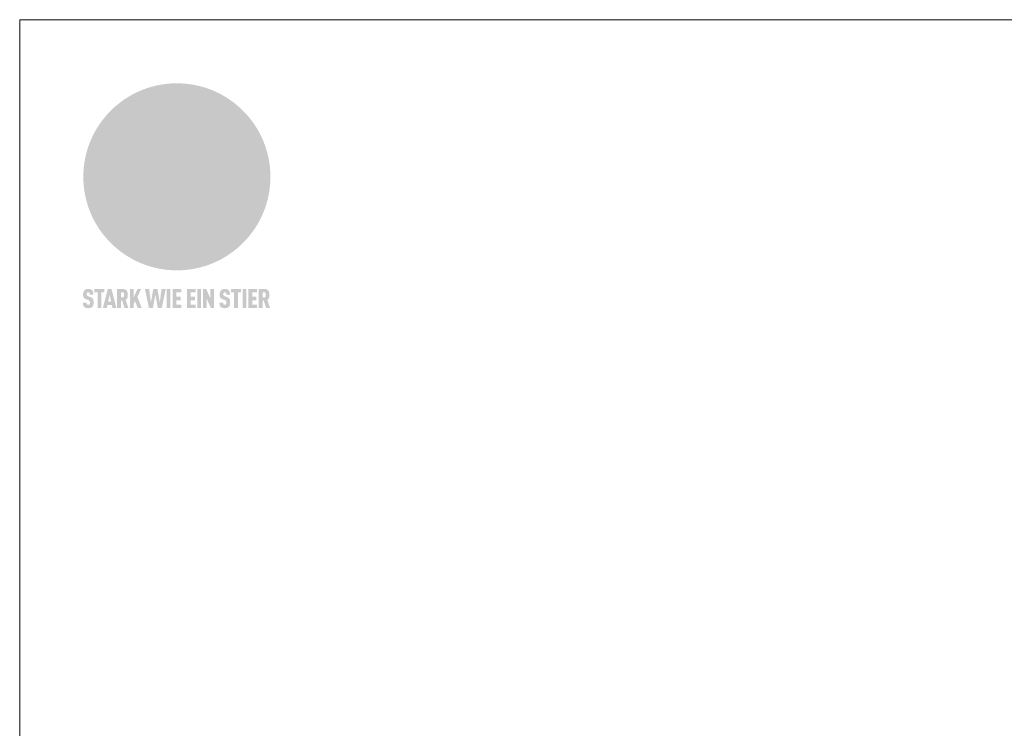
# Model space of a CAD drawing. Units: millimetres. Extents: x -5722 to 8136, y -12526 to -6760.
# Drawn here: x -5722 to -5347, y -8121 to -7851 of the extents above; entities that cross this region are included whole.
import ezdxf

# ---------------------------------------------------------------- set-up
doc = ezdxf.new("R2010")
doc.units = ezdxf.units.MM
for name, color, linetype, lineweight, true_color in [('01_PREFA-Dachprodukt', 7, 'Continuous', 13, 0xe1000f), ('10_Blattrahmen', 7, 'Continuous', 20, 0x000000), ('20_PREFA_Logo_weiss', 7, 'Continuous', 0, 0xfefefe)]:
    doc.layers.add(name, color=color, linetype=linetype, lineweight=lineweight, true_color=true_color)

# ---------------------------------------------------------------- blocks, each defined once
blk = doc.blocks.new('A$C8d5866de')
h = blk.add_hatch(color=256)
h.dxf.hatch_style = 1
h.paths.add_polyline_path([(25.88, -1.79), (30.43, 2.83), (29.86, 3.85), (28.97, 5.42), (30.61, 5.51), (31.96, 5.49), (33.06, 5.39), (33.94, 5.21), (34.61, 4.98), (35.11, 4.71), (35.46, 4.42), (35.69, 4.13), (35.9, 3.67), (35.98, 3.2), (35.97, 2.74), (35.88, 2.32), (35.64, 1.65), (35.51, 1.39), (36.65, 2.5), (37.57, 3.44), (38.25, 4.27), (38.73, 4.92), (39.28, 5.79), (39.5, 6.31), (39.65, 6.89), (39.69, 7.52), (39.6, 8.21), (39.47, 8.6), (39.26, 8.97), (38.98, 9.31), (38.65, 9.63), (37.83, 10.18), (36.87, 10.64), (35.83, 11), (34.77, 11.29), (32.84, 11.67), (31.68, 11.8), (30.43, 11.88), (27.94, 11.93), (25.2, 11.86), (17.95, 24.26), (10.7, 36.66), (8.97, 36.63), (6.95, 36.49), (4.31, 36.16), (1.14, 35.59), (-0.61, 35.19), (-2.45, 34.69), (-4.36, 34.11), (-6.35, 33.41), (-8.39, 32.6), (-10.46, 31.66), (-11.95, 30.89), (-13.43, 30), (-14.88, 29.02), (-16.32, 27.96), (-17.72, 26.84), (-19.08, 25.66), (-21.68, 23.2), (-22.14, 22.78), (-22.7, 22.36), (-23.36, 21.94), (-24.12, 21.55), (-24.97, 21.2), (-25.93, 20.9), (-26.99, 20.66), (-28.15, 20.51), (-29.98, 20.27), (-31.01, 20.05), (-32.1, 19.74), (-33.19, 19.33), (-34.26, 18.78), (-35.28, 18.09), (-36.22, 17.24), (-36.66, 16.71), (-37.03, 16.13), (-37.33, 15.51), (-37.55, 14.89), (-37.7, 14.29), (-37.78, 13.71), (-37.79, 13.18), (-37.72, 12.72), (-38.08, 11.63), (-38.22, 10.64), (-38.19, 10.19), (-38.11, 9.8), (-37.98, 9.46), (-37.78, 9.18), (-37.03, 8.53), (-36.05, 7.94), (-34.78, 7.39), (-33.14, 6.84), (-33.5, 11.52), (-34.4, 12.11), (-35.06, 12.75), (-35.31, 13.13), (-35.46, 13.54), (-35.48, 13.86), (-35.41, 14.23), (-35.27, 14.62), (-35.05, 15.03), (-34.77, 15.43), (-34.42, 15.82), (-34.02, 16.17), (-33.56, 16.47), (-32.89, 16.79), (-32.13, 17.06), (-30.54, 17.45), (-28.73, 17.72), (-30.86, 5.72), (-33, -6.29), (-29.59, -5.64), (-26.61, -6.5), (-22.92, -0.91), (-15.97, -5.92), (-15.49, -19.29), (-11.91, -18.61), (-8.49, -19.48), (-3.25, -8.34), (0.23, -8.34), (4.44, -12.51), (15.04, -12.51), (16.8, -10.76), (21.99, -15.14), (27.17, -19.52), (30.62, -18.8), (35.07, -19.41)])
h.paths.add_polyline_path([(3.16, 5.42), (2.9, 5.18), (2.55, 5.05), (2.08, 5.01), (0.96, 5.1), (-0.85, 5.43), (-3.75, 5.67), (-5.66, 5.69), (-6.49, 5.61), (-7.16, 5.46), (-8.07, 5.08), (-8.8, 4.62), (-9.07, 4.35), (-9.29, 4.04), (-9.42, 3.7), (-9.47, 3.33), (-9.41, 2.6), (-9.26, 2.07), (-9.02, 1.62), (-10.37, 3.02), (-11.42, 4.18), (-12.15, 5.15), (-12.49, 5.78), (-12.81, 6.53), (-13.02, 7.28), (-13.05, 7.62), (-13.02, 7.92), (-12.83, 8.55), (-12.64, 8.93), (-12.35, 9.33), (-11.94, 9.74), (-11.37, 10.16), (-10.61, 10.57), (-9.64, 10.97), (-8.51, 11.31), (-7.32, 11.56), (-4.99, 11.87), (-3.05, 11.99), (-1.93, 12), (0.67, 11.9), (2.19, 11.76), (2.74, 11.68), (3.04, 11.57), (3.19, 11.39), (3.33, 11.09), (3.55, 10.23), (3.7, 9.24), (3.77, 8.37), (3.75, 7.52), (3.63, 6.59), (3.52, 6.14), (3.36, 5.75)], flags=16)
h = blk.add_hatch(color=256)
h.dxf.hatch_style = 1
h.paths.add_polyline_path([(-43.86, -62.92), (-43.89, -62.89), (-43.93, -62.86), (-43.97, -62.83), (-44.01, -62.8), (-44.05, -62.77), (-44.09, -62.74), (-44.13, -62.71), (-44.17, -62.68), (-44.21, -62.66), (-44.26, -62.63), (-44.3, -62.6), (-44.35, -62.58), (-44.45, -62.53), (-44.55, -62.48), (-44.66, -62.43), (-46.1, -61.86), (-46.19, -61.82), (-46.28, -61.78), (-46.35, -61.74), (-46.41, -61.7), (-46.46, -61.66), (-46.52, -61.61), (-46.56, -61.56), (-46.6, -61.51), (-46.63, -61.45), (-46.65, -61.39), (-46.67, -61.34), (-46.68, -61.28), (-46.69, -61.22), (-46.71, -61.15), (-46.71, -61.05), (-46.72, -60.95), (-46.71, -60.75), (-46.71, -60.67), (-46.7, -60.57), (-46.69, -60.5), (-46.67, -60.44), (-46.66, -60.38), (-46.63, -60.32), (-46.61, -60.27), (-46.58, -60.22), (-46.52, -60.14), (-46.48, -60.09), (-46.43, -60.05), (-46.39, -60.02), (-46.33, -59.99), (-46.28, -59.97), (-46.22, -59.95), (-46.15, -59.93), (-46.09, -59.92), (-45.98, -59.91), (-45.9, -59.91), (-45.83, -59.91), (-45.76, -59.93), (-45.69, -59.94), (-45.63, -59.96), (-45.57, -59.99), (-45.51, -60.03), (-45.45, -60.07), (-45.4, -60.12), (-45.36, -60.18), (-45.32, -60.24), (-45.29, -60.31), (-45.26, -60.39), (-45.24, -60.46), (-45.23, -60.53), (-45.22, -60.6), (-45.21, -60.66), (-45.21, -60.76), (-45.2, -60.91), (-45.2, -61.03), (-43.28, -61.03), (-43.28, -60.85), (-43.28, -60.67), (-43.3, -60.5), (-43.31, -60.41), (-43.32, -60.33), (-43.33, -60.25), (-43.34, -60.17), (-43.36, -60.09), (-43.37, -60.01), (-43.39, -59.93), (-43.41, -59.86), (-43.43, -59.79), (-43.45, -59.71), (-43.47, -59.64), (-43.5, -59.57), (-43.52, -59.5), (-43.55, -59.44), (-43.58, -59.37), (-43.61, -59.31), (-43.65, -59.25), (-43.68, -59.19), (-43.72, -59.13), (-43.76, -59.07), (-43.8, -59.01), (-43.84, -58.96), (-43.88, -58.91), (-43.93, -58.86), (-43.97, -58.81), (-44.02, -58.76), (-44.06, -58.72), (-44.1, -58.68), (-44.14, -58.65), (-44.19, -58.61), (-44.23, -58.58), (-44.28, -58.55), (-44.32, -58.52), (-44.37, -58.49), (-44.42, -58.46), (-44.47, -58.43), (-44.53, -58.41), (-44.58, -58.38), (-44.64, -58.36), (-44.69, -58.34), (-44.75, -58.32), (-44.81, -58.3), (-44.87, -58.28), (-44.94, -58.26), (-45, -58.24), (-45.07, -58.23), (-45.13, -58.21), (-45.2, -58.2), (-45.27, -58.19), (-45.34, -58.18), (-45.41, -58.17), (-45.49, -58.16), (-45.64, -58.15), (-45.8, -58.14), (-45.96, -58.13), (-46.1, -58.14), (-46.17, -58.14), (-46.24, -58.15), (-46.3, -58.15), (-46.37, -58.16), (-46.44, -58.17), (-46.5, -58.18), (-46.56, -58.19), (-46.63, -58.2), (-46.69, -58.21), (-46.75, -58.23), (-46.81, -58.24), (-46.87, -58.26), (-46.92, -58.28), (-46.98, -58.3), (-47.04, -58.32), (-47.09, -58.34), (-47.15, -58.36), (-47.2, -58.38), (-47.25, -58.41), (-47.31, -58.43), (-47.36, -58.46), (-47.41, -58.49), (-47.46, -58.52), (-47.5, -58.55), (-47.55, -58.58), (-47.6, -58.61), (-47.64, -58.65), (-47.69, -58.68), (-47.73, -58.72), (-47.77, -58.76), (-47.83, -58.81), (-47.88, -58.86), (-47.93, -58.91), (-47.98, -58.96), (-48.02, -59.02), (-48.07, -59.07), (-48.11, -59.13), (-48.15, -59.19), (-48.19, -59.25), (-48.23, -59.31), (-48.27, -59.37), (-48.3, -59.43), (-48.34, -59.5), (-48.37, -59.56), (-48.4, -59.63), (-48.43, -59.7), (-48.45, -59.77), (-48.48, -59.84), (-48.5, -59.91), (-48.52, -59.99), (-48.54, -60.06), (-48.56, -60.13), (-48.57, -60.21), (-48.59, -60.29), (-48.6, -60.36), (-48.61, -60.44), (-48.62, -60.52), (-48.63, -60.6), (-48.63, -60.69), (-48.64, -60.77), (-48.64, -60.85), (-48.64, -61.07), (-48.64, -61.21), (-48.63, -61.33), (-48.62, -61.46), (-48.61, -61.58), (-48.6, -61.69), (-48.58, -61.8), (-48.56, -61.9), (-48.54, -62), (-48.53, -62.05), (-48.52, -62.1), (-48.5, -62.15), (-48.49, -62.19), (-48.47, -62.24), (-48.46, -62.28), (-48.44, -62.32), (-48.43, -62.36), (-48.41, -62.4), (-48.39, -62.44), (-48.37, -62.48), (-48.36, -62.51), (-48.34, -62.55), (-48.32, -62.58), (-48.29, -62.61), (-48.27, -62.65), (-48.25, -62.68), (-48.23, -62.71), (-48.2, -62.74), (-48.18, -62.77), (-48.15, -62.8), (-48.13, -62.83), (-48.1, -62.86), (-48.07, -62.89), (-48.04, -62.92), (-48.01, -62.94), (-47.98, -62.97), (-47.95, -63), (-47.92, -63.02), (-47.89, -63.05), (-47.85, -63.07), (-47.82, -63.1), (-47.78, -63.12), (-47.75, -63.15), (-47.71, -63.17), (-47.67, -63.19), (-47.64, -63.21), (-47.6, -63.23), (-47.56, -63.26), (-47.52, -63.28), (-47.43, -63.32), (-47.35, -63.35), (-46, -63.9), (-45.88, -63.95), (-45.82, -63.97), (-45.76, -64), (-45.68, -64.04), (-45.59, -64.08), (-45.54, -64.12), (-45.47, -64.16), (-45.42, -64.21), (-45.37, -64.25), (-45.32, -64.3), (-45.28, -64.35), (-45.25, -64.4), (-45.23, -64.46), (-45.2, -64.53), (-45.18, -64.6), (-45.16, -64.69), (-45.14, -64.77), (-45.14, -64.84), (-45.13, -64.9), (-45.12, -64.97), (-45.12, -65.05), (-45.12, -65.12), (-45.12, -65.2), (-45.12, -65.4), (-45.12, -65.49), (-45.13, -65.55), (-45.14, -65.61), (-45.15, -65.68), (-45.16, -65.76), (-45.18, -65.83), (-45.2, -65.9), (-45.23, -65.97), (-45.26, -66.03), (-45.3, -66.08), (-45.32, -66.11), (-45.34, -66.13), (-45.38, -66.17), (-45.42, -66.21), (-45.47, -66.24), (-45.53, -66.27), (-45.59, -66.3), (-45.65, -66.32), (-45.72, -66.33), (-45.8, -66.34), (-45.88, -66.35), (-45.97, -66.35), (-46.05, -66.35), (-46.12, -66.34), (-46.2, -66.33), (-46.27, -66.31), (-46.33, -66.29), (-46.39, -66.26), (-46.45, -66.23), (-46.51, -66.19), (-46.56, -66.15), (-46.6, -66.11), (-46.63, -66.06), (-46.67, -66.01), (-46.7, -65.95), (-46.73, -65.88), (-46.75, -65.8), (-46.76, -65.75), (-46.77, -65.69), (-46.78, -65.63), (-46.78, -65.57), (-46.79, -65.51), (-46.79, -65.44), (-46.8, -65.37), (-46.8, -65.3), (-46.8, -65.23), (-48.72, -65.23), (-48.72, -65.41), (-48.72, -65.59), (-48.71, -65.76), (-48.69, -65.92), (-48.67, -66.08), (-48.66, -66.16), (-48.65, -66.23), (-48.63, -66.3), (-48.62, -66.37), (-48.6, -66.44), (-48.58, -66.51), (-48.56, -66.58), (-48.54, -66.64), (-48.52, -66.7), (-48.5, -66.77), (-48.47, -66.83), (-48.44, -66.89), (-48.41, -66.94), (-48.38, -67), (-48.35, -67.06), (-48.32, -67.11), (-48.28, -67.16), (-48.25, -67.21), (-48.21, -67.26), (-48.17, -67.31), (-48.13, -67.36), (-48.08, -67.41), (-48.04, -67.45), (-48, -67.49), (-47.96, -67.53), (-47.91, -67.56), (-47.86, -67.6), (-47.81, -67.64), (-47.76, -67.67), (-47.71, -67.7), (-47.65, -67.74), (-47.6, -67.77), (-47.54, -67.8), (-47.48, -67.83), (-47.42, -67.86), (-47.36, -67.88), (-47.29, -67.91), (-47.23, -67.93), (-47.16, -67.96), (-47.09, -67.98), (-47.02, -68), (-46.95, -68.02), (-46.88, -68.03), (-46.8, -68.05), (-46.73, -68.06), (-46.65, -68.08), (-46.57, -68.09), (-46.48, -68.1), (-46.4, -68.11), (-46.32, -68.11), (-46.23, -68.12), (-46.14, -68.12), (-45.96, -68.13), (-45.78, -68.12), (-45.69, -68.12), (-45.6, -68.11), (-45.52, -68.1), (-45.44, -68.09), (-45.35, -68.08), (-45.27, -68.07), (-45.2, -68.06), (-45.12, -68.04), (-45.04, -68.03), (-44.97, -68.01), (-44.89, -67.99), (-44.82, -67.97), (-44.75, -67.94), (-44.68, -67.92), (-44.62, -67.89), (-44.55, -67.87), (-44.49, -67.84), (-44.43, -67.81), (-44.37, -67.78), (-44.31, -67.75), (-44.25, -67.72), (-44.2, -67.69), (-44.14, -67.65), (-44.09, -67.62), (-44.04, -67.58), (-43.99, -67.55), (-43.95, -67.51), (-43.9, -67.47), (-43.86, -67.43), (-43.82, -67.39), (-43.77, -67.34), (-43.73, -67.3), (-43.69, -67.25), (-43.65, -67.2), (-43.63, -67.17), (-43.61, -67.14), (-43.59, -67.12), (-43.57, -67.09), (-43.54, -67.04), (-43.51, -66.98), (-43.48, -66.92), (-43.45, -66.86), (-43.42, -66.8), (-43.4, -66.74), (-43.38, -66.68), (-43.35, -66.62), (-43.33, -66.55), (-43.32, -66.49), (-43.3, -66.42), (-43.29, -66.35), (-43.27, -66.28), (-43.26, -66.21), (-43.24, -66.06), (-43.22, -65.9), (-43.21, -65.74), (-43.2, -65.57), (-43.19, -65.4), (-43.19, -65.21), (-43.19, -65.06), (-43.2, -64.9), (-43.2, -64.75), (-43.21, -64.61), (-43.22, -64.48), (-43.23, -64.34), (-43.25, -64.22), (-43.27, -64.1), (-43.29, -63.98), (-43.3, -63.93), (-43.31, -63.87), (-43.33, -63.82), (-43.34, -63.77), (-43.36, -63.72), (-43.37, -63.67), (-43.39, -63.62), (-43.41, -63.58), (-43.42, -63.53), (-43.44, -63.49), (-43.46, -63.45), (-43.48, -63.41), (-43.5, -63.37), (-43.52, -63.33), (-43.54, -63.29), (-43.57, -63.26), (-43.59, -63.22), (-43.62, -63.18), (-43.64, -63.15), (-43.67, -63.11), (-43.7, -63.08), (-43.73, -63.05), (-43.76, -63.01), (-43.79, -62.98), (-43.82, -62.95)])
h = blk.add_hatch(color=256)
h.dxf.hatch_style = 1
h.paths.add_polyline_path([(-39.22, -59.98), (-37.56, -59.98), (-37.56, -58.2), (-42.8, -58.2), (-42.8, -59.98), (-41.14, -59.98), (-41.14, -68.06), (-39.22, -68.06)])
h = blk.add_hatch(color=256)
h.dxf.hatch_style = 1
h.paths.add_polyline_path([(-38.36, -68.06), (-36.32, -68.06), (-36, -66.54), (-33.73, -66.54), (-33.41, -68.06), (-31.36, -68.06), (-33.9, -58.2), (-35.83, -58.2)])
h.paths.add_polyline_path([(-35.62, -64.76), (-34.86, -61.1), (-34.1, -64.76)], flags=16)
h = blk.add_hatch(color=256)
h.dxf.hatch_style = 1
h.paths.add_polyline_path([(-30.96, -68.06), (-29.03, -68.06), (-29.03, -64.26), (-28.37, -64.26), (-27.14, -68.06), (-25.13, -68.06), (-26.54, -63.83), (-26.46, -63.77), (-26.42, -63.74), (-26.38, -63.71), (-26.34, -63.68), (-26.3, -63.65), (-26.27, -63.62), (-26.23, -63.59), (-26.19, -63.56), (-26.16, -63.52), (-26.13, -63.49), (-26.1, -63.46), (-26.06, -63.42), (-26.03, -63.39), (-26, -63.36), (-25.98, -63.32), (-25.95, -63.29), (-25.92, -63.25), (-25.9, -63.21), (-25.87, -63.18), (-25.85, -63.14), (-25.82, -63.1), (-25.8, -63.06), (-25.78, -63.03), (-25.76, -62.99), (-25.74, -62.95), (-25.72, -62.91), (-25.7, -62.87), (-25.69, -62.83), (-25.67, -62.79), (-25.66, -62.74), (-25.64, -62.7), (-25.62, -62.62), (-25.59, -62.53), (-25.57, -62.45), (-25.55, -62.36), (-25.53, -62.27), (-25.51, -62.18), (-25.5, -62.09), (-25.48, -62), (-25.47, -61.9), (-25.46, -61.81), (-25.45, -61.71), (-25.45, -61.62), (-25.44, -61.52), (-25.44, -61.42), (-25.44, -61.32), (-25.45, -60.88), (-25.45, -60.71), (-25.47, -60.55), (-25.49, -60.39), (-25.5, -60.31), (-25.51, -60.24), (-25.52, -60.17), (-25.54, -60.09), (-25.55, -60.02), (-25.57, -59.95), (-25.59, -59.88), (-25.61, -59.82), (-25.63, -59.75), (-25.65, -59.68), (-25.67, -59.62), (-25.69, -59.56), (-25.72, -59.5), (-25.75, -59.44), (-25.77, -59.38), (-25.8, -59.32), (-25.83, -59.26), (-25.86, -59.21), (-25.9, -59.16), (-25.93, -59.1), (-25.97, -59.05), (-26, -59), (-26.02, -58.98), (-26.04, -58.95), (-26.06, -58.93), (-26.08, -58.91), (-26.1, -58.88), (-26.12, -58.86), (-26.14, -58.84), (-26.17, -58.82), (-26.19, -58.8), (-26.21, -58.77), (-26.23, -58.75), (-26.26, -58.73), (-26.28, -58.71), (-26.31, -58.69), (-26.33, -58.68), (-26.36, -58.66), (-26.39, -58.64), (-26.41, -58.62), (-26.44, -58.6), (-26.47, -58.59), (-26.52, -58.55), (-26.58, -58.52), (-26.64, -58.49), (-26.71, -58.46), (-26.77, -58.43), (-26.84, -58.41), (-26.91, -58.38), (-26.98, -58.36), (-27.05, -58.34), (-27.12, -58.32), (-27.2, -58.3), (-27.28, -58.29), (-27.36, -58.27), (-27.44, -58.26), (-27.52, -58.25), (-27.61, -58.23), (-27.7, -58.23), (-27.79, -58.22), (-27.88, -58.21), (-27.97, -58.21), (-28.17, -58.2), (-30.96, -58.2)])
h.paths.add_polyline_path([(-29.03, -59.98), (-27.61, -59.98), (-27.45, -60.48), (-27.44, -60.53), (-27.37, -60.79), (-27.37, -60.94), (-27.32, -61.59), (-27.61, -62.43), (-29.03, -62.57)], flags=16)
h = blk.add_hatch(color=256)
h.dxf.hatch_style = 1
h.paths.add_polyline_path([(-22.35, -62.44), (-22.35, -58.2), (-24.28, -58.2), (-24.28, -68.06), (-22.35, -68.06), (-22.35, -65.79), (-21.72, -64.46), (-20.3, -68.06), (-18.2, -68.06), (-20.48, -62.3), (-18.52, -58.2), (-20.48, -58.2)])
h = blk.add_hatch(color=256)
h.dxf.hatch_style = 1
h.paths.add_polyline_path([(-14.48, -68.06), (-12.43, -68.06), (-11.16, -61.08), (-9.88, -68.06), (-7.84, -68.06), (-5.78, -58.2), (-7.93, -58.2), (-8.86, -65.17), (-10.08, -58.2), (-12.24, -58.2), (-13.45, -65.17), (-14.38, -58.2), (-16.54, -58.2)])
h = blk.add_hatch(color=256)
h.dxf.hatch_style = 1
h.paths.add_polyline_path([(-5.32, -68.06), (-3.4, -68.06), (-3.4, -58.2), (-5.32, -58.2)])
h = blk.add_hatch(color=256)
h.dxf.hatch_style = 1
h.paths.add_polyline_path([(-0.32, -59.98), (2.25, -59.98), (2.25, -58.2), (-2.24, -58.2), (-2.24, -68.06), (2.25, -68.06), (2.25, -66.28), (-0.32, -66.28), (-0.32, -63.98), (1.9, -63.98), (1.9, -62.21), (-0.32, -62.21)])
h = blk.add_hatch(color=256)
h.dxf.hatch_style = 1
h.paths.add_polyline_path([(9.71, -68.06), (9.71, -66.28), (7.14, -66.28), (7.14, -63.98), (9.35, -63.98), (9.35, -62.21), (7.14, -62.21), (7.14, -59.98), (9.71, -59.98), (9.71, -58.2), (5.21, -58.2), (5.21, -68.06)])
h = blk.add_hatch(color=256)
h.dxf.hatch_style = 1
h.paths.add_polyline_path([(12.45, -58.2), (10.53, -58.2), (10.53, -68.06), (12.45, -68.06)])
h = blk.add_hatch(color=256)
h.dxf.hatch_style = 1
h.paths.add_polyline_path([(15.24, -58.2), (13.56, -58.2), (13.56, -68.06), (15.49, -68.06), (15.49, -63.24), (17.65, -68.06), (19.29, -68.06), (19.29, -58.2), (17.36, -58.2), (17.36, -63.02)])
h = blk.add_hatch(color=256)
h.dxf.hatch_style = 1
h.paths.add_polyline_path([(24.09, -60.75), (24.09, -60.67), (24.1, -60.57), (24.12, -60.5), (24.13, -60.44), (24.15, -60.38), (24.17, -60.32), (24.19, -60.27), (24.22, -60.22), (24.28, -60.14), (24.32, -60.09), (24.37, -60.05), (24.42, -60.02), (24.47, -59.99), (24.52, -59.97), (24.58, -59.95), (24.65, -59.93), (24.72, -59.92), (24.82, -59.91), (24.9, -59.91), (24.97, -59.91), (25.05, -59.93), (25.11, -59.94), (25.17, -59.96), (25.23, -59.99), (25.29, -60.03), (25.35, -60.07), (25.4, -60.12), (25.44, -60.18), (25.48, -60.24), (25.52, -60.31), (25.54, -60.39), (25.56, -60.46), (25.58, -60.53), (25.58, -60.6), (25.59, -60.66), (25.6, -60.76), (25.6, -60.91), (25.6, -61.03), (27.53, -61.03), (27.53, -60.85), (27.52, -60.67), (27.5, -60.5), (27.5, -60.41), (27.49, -60.33), (27.47, -60.25), (27.46, -60.17), (27.45, -60.09), (27.43, -60.01), (27.41, -59.93), (27.39, -59.86), (27.37, -59.79), (27.35, -59.71), (27.33, -59.64), (27.31, -59.57), (27.28, -59.5), (27.25, -59.44), (27.22, -59.37), (27.19, -59.31), (27.16, -59.25), (27.12, -59.19), (27.09, -59.13), (27.05, -59.07), (27.01, -59.01), (26.97, -58.96), (26.92, -58.91), (26.88, -58.86), (26.83, -58.81), (26.78, -58.76), (26.74, -58.72), (26.7, -58.68), (26.66, -58.65), (26.62, -58.61), (26.57, -58.58), (26.53, -58.55), (26.48, -58.52), (26.43, -58.49), (26.38, -58.46), (26.33, -58.43), (26.28, -58.41), (26.22, -58.38), (26.17, -58.36), (26.11, -58.34), (26.05, -58.32), (25.99, -58.3), (25.93, -58.28), (25.87, -58.26), (25.8, -58.24), (25.74, -58.23), (25.67, -58.21), (25.6, -58.2), (25.53, -58.19), (25.46, -58.18), (25.39, -58.17), (25.32, -58.16), (25.16, -58.15), (25.01, -58.14), (24.84, -58.13), (24.7, -58.14), (24.63, -58.14), (24.57, -58.15), (24.5, -58.15), (24.43, -58.16), (24.37, -58.17), (24.3, -58.18), (24.24, -58.19), (24.18, -58.2), (24.12, -58.21), (24.05, -58.23), (24, -58.24), (23.94, -58.26), (23.88, -58.28), (23.82, -58.3), (23.76, -58.32), (23.71, -58.34), (23.66, -58.36), (23.6, -58.38), (23.55, -58.41), (23.5, -58.43), (23.45, -58.46), (23.4, -58.49), (23.35, -58.52), (23.3, -58.55), (23.25, -58.58), (23.21, -58.61), (23.16, -58.65), (23.12, -58.68), (23.07, -58.72), (23.03, -58.76), (22.98, -58.81), (22.92, -58.86), (22.87, -58.91), (22.83, -58.96), (22.78, -59.02), (22.73, -59.07), (22.69, -59.13), (22.65, -59.19), (22.61, -59.25), (22.57, -59.31), (22.53, -59.37), (22.5, -59.43), (22.47, -59.5), (22.44, -59.56), (22.41, -59.63), (22.38, -59.7), (22.35, -59.77), (22.33, -59.84), (22.3, -59.91), (22.28, -59.99), (22.26, -60.06), (22.25, -60.13), (22.23, -60.21), (22.22, -60.29), (22.2, -60.36), (22.19, -60.44), (22.18, -60.52), (22.18, -60.6), (22.17, -60.69), (22.17, -60.77), (22.16, -60.85), (22.16, -61.07), (22.17, -61.21), (22.17, -61.33), (22.18, -61.46), (22.19, -61.58), (22.21, -61.69), (22.22, -61.8), (22.24, -61.9), (22.26, -62), (22.27, -62.05), (22.29, -62.1), (22.3, -62.15), (22.31, -62.19), (22.33, -62.24), (22.34, -62.28), (22.36, -62.32), (22.38, -62.36), (22.39, -62.4), (22.41, -62.44), (22.43, -62.48), (22.45, -62.51), (22.47, -62.55), (22.49, -62.58), (22.51, -62.61), (22.53, -62.65), (22.55, -62.68), (22.58, -62.71), (22.6, -62.74), (22.63, -62.77), (22.65, -62.8), (22.68, -62.83), (22.71, -62.86), (22.73, -62.89), (22.76, -62.92), (22.79, -62.94), (22.82, -62.97), (22.85, -63), (22.88, -63.02), (22.92, -63.05), (22.95, -63.07), (22.99, -63.1), (23.02, -63.12), (23.06, -63.15), (23.09, -63.17), (23.13, -63.19), (23.17, -63.21), (23.21, -63.23), (23.25, -63.26), (23.29, -63.28), (23.37, -63.32), (23.46, -63.35), (24.8, -63.9), (24.93, -63.95), (24.99, -63.97), (25.04, -64), (25.13, -64.04), (25.21, -64.08), (25.27, -64.12), (25.33, -64.16), (25.39, -64.21), (25.44, -64.25), (25.48, -64.3), (25.52, -64.35), (25.55, -64.4), (25.58, -64.46), (25.6, -64.53), (25.62, -64.6), (25.64, -64.69), (25.66, -64.77), (25.67, -64.84), (25.67, -64.9), (25.68, -64.97), (25.68, -65.05), (25.68, -65.12), (25.69, -65.2), (25.68, -65.4), (25.68, -65.49), (25.67, -65.55), (25.67, -65.61), (25.66, -65.68), (25.64, -65.76), (25.63, -65.83), (25.6, -65.9), (25.58, -65.97), (25.54, -66.03), (25.51, -66.08), (25.48, -66.11), (25.46, -66.13), (25.43, -66.17), (25.38, -66.21), (25.33, -66.24), (25.27, -66.27), (25.21, -66.3), (25.15, -66.32), (25.08, -66.33), (25.01, -66.34), (24.92, -66.35), (24.83, -66.35), (24.76, -66.35), (24.68, -66.34), (24.6, -66.33), (24.54, -66.31), (24.48, -66.29), (24.42, -66.26), (24.36, -66.23), (24.29, -66.19), (24.24, -66.15), (24.21, -66.11), (24.17, -66.06), (24.14, -66.01), (24.11, -65.95), (24.08, -65.88), (24.05, -65.8), (24.04, -65.75), (24.03, -65.69), (24.03, -65.63), (24.02, -65.57), (24.01, -65.51), (24.01, -65.44), (24.01, -65.37), (24.01, -65.3), (24.01, -65.23), (22.08, -65.23), (22.08, -65.41), (22.09, -65.59), (22.1, -65.76), (22.11, -65.92), (22.13, -66.08), (22.14, -66.16), (22.16, -66.23), (22.17, -66.3), (22.19, -66.37), (22.2, -66.44), (22.22, -66.51), (22.24, -66.58), (22.26, -66.64), (22.28, -66.7), (22.31, -66.77), (22.33, -66.83), (22.36, -66.89), (22.39, -66.94), (22.42, -67), (22.45, -67.06), (22.48, -67.11), (22.52, -67.16), (22.56, -67.21), (22.59, -67.26), (22.63, -67.31), (22.68, -67.36), (22.72, -67.41), (22.76, -67.45), (22.8, -67.49), (22.85, -67.53), (22.89, -67.56), (22.94, -67.6), (22.99, -67.64), (23.04, -67.67), (23.09, -67.7), (23.15, -67.74), (23.2, -67.77), (23.26, -67.8), (23.32, -67.83), (23.38, -67.86), (23.44, -67.88), (23.51, -67.91), (23.57, -67.93), (23.64, -67.96), (23.71, -67.98), (23.78, -68), (23.85, -68.02), (23.93, -68.03), (24, -68.05), (24.08, -68.06), (24.16, -68.08), (24.24, -68.09), (24.32, -68.1), (24.4, -68.11), (24.49, -68.11), (24.57, -68.12), (24.66, -68.12), (24.84, -68.13), (25.02, -68.12), (25.11, -68.12), (25.2, -68.11), (25.28, -68.1), (25.37, -68.09), (25.45, -68.08), (25.53, -68.07), (25.61, -68.06), (25.69, -68.04), (25.76, -68.03), (25.84, -68.01), (25.91, -67.99), (25.98, -67.97), (26.05, -67.94), (26.12, -67.92), (26.18, -67.89), (26.25, -67.87), (26.31, -67.84), (26.38, -67.81), (26.44, -67.78), (26.49, -67.75), (26.55, -67.72), (26.61, -67.69), (26.66, -67.65), (26.71, -67.62), (26.76, -67.58), (26.81, -67.55), (26.86, -67.51), (26.9, -67.47), (26.94, -67.43), (26.99, -67.39), (27.03, -67.34), (27.07, -67.3), (27.12, -67.25), (27.15, -67.2), (27.17, -67.17), (27.19, -67.14), (27.21, -67.12), (27.23, -67.09), (27.26, -67.04), (27.29, -66.98), (27.33, -66.92), (27.35, -66.86), (27.38, -66.8), (27.4, -66.74), (27.43, -66.68), (27.45, -66.62), (27.47, -66.55), (27.49, -66.49), (27.5, -66.42), (27.52, -66.35), (27.53, -66.28), (27.54, -66.21), (27.56, -66.06), (27.58, -65.9), (27.6, -65.74), (27.6, -65.57), (27.61, -65.4), (27.61, -65.21), (27.61, -65.06), (27.61, -64.9), (27.6, -64.75), (27.59, -64.61), (27.58, -64.48), (27.57, -64.34), (27.55, -64.22), (27.54, -64.1), (27.51, -63.98), (27.5, -63.93), (27.49, -63.87), (27.47, -63.82), (27.46, -63.77), (27.45, -63.72), (27.43, -63.67), (27.41, -63.62), (27.4, -63.58), (27.38, -63.53), (27.36, -63.49), (27.34, -63.45), (27.32, -63.41), (27.3, -63.37), (27.28, -63.33), (27.26, -63.29), (27.24, -63.26), (27.21, -63.22), (27.19, -63.18), (27.16, -63.15), (27.13, -63.11), (27.1, -63.08), (27.07, -63.05), (27.04, -63.01), (27.01, -62.98), (26.98, -62.95), (26.94, -62.92), (26.91, -62.89), (26.87, -62.86), (26.84, -62.83), (26.8, -62.8), (26.76, -62.77), (26.72, -62.74), (26.68, -62.71), (26.63, -62.68), (26.59, -62.66), (26.54, -62.63), (26.5, -62.6), (26.45, -62.58), (26.35, -62.53), (26.25, -62.48), (26.15, -62.43), (24.7, -61.86), (24.61, -61.82), (24.53, -61.78), (24.45, -61.74), (24.4, -61.7), (24.34, -61.66), (24.29, -61.61), (24.24, -61.56), (24.2, -61.51), (24.17, -61.45), (24.15, -61.39), (24.13, -61.34), (24.12, -61.28), (24.11, -61.22), (24.1, -61.15), (24.09, -61.05), (24.09, -60.95)])
h = blk.add_hatch(color=256)
h.dxf.hatch_style = 1
h.paths.add_polyline_path([(29.7, -59.98), (29.7, -68.06), (31.63, -68.06), (31.63, -59.98), (33.29, -59.98), (33.29, -58.2), (28.04, -58.2), (28.04, -59.98)])
h = blk.add_hatch(color=256)
h.dxf.hatch_style = 1
h.paths.add_polyline_path([(34.04, -68.06), (35.96, -68.06), (35.96, -58.2), (34.04, -58.2)])
h = blk.add_hatch(color=256)
h.dxf.hatch_style = 1
h.paths.add_polyline_path([(37.11, -68.06), (41.61, -68.06), (41.61, -66.28), (39.04, -66.28), (39.04, -63.98), (41.25, -63.98), (41.25, -62.21), (39.04, -62.21), (39.04, -59.98), (41.61, -59.98), (41.61, -58.2), (37.11, -58.2)])
h = blk.add_hatch(color=256)
h.dxf.hatch_style = 1
h.paths.add_polyline_path([(42.47, -68.06), (44.4, -68.06), (44.4, -64.26), (45.07, -64.26), (46.29, -68.06), (48.3, -68.06), (46.89, -63.83), (46.97, -63.77), (47.01, -63.74), (47.05, -63.71), (47.09, -63.68), (47.13, -63.65), (47.17, -63.62), (47.2, -63.59), (47.24, -63.56), (47.27, -63.52), (47.3, -63.49), (47.34, -63.46), (47.37, -63.42), (47.4, -63.39), (47.43, -63.36), (47.45, -63.32), (47.48, -63.29), (47.51, -63.25), (47.54, -63.21), (47.56, -63.18), (47.58, -63.14), (47.61, -63.1), (47.63, -63.06), (47.65, -63.03), (47.67, -62.99), (47.69, -62.95), (47.71, -62.91), (47.73, -62.87), (47.74, -62.83), (47.76, -62.79), (47.77, -62.74), (47.79, -62.7), (47.81, -62.62), (47.84, -62.53), (47.86, -62.45), (47.88, -62.36), (47.9, -62.27), (47.92, -62.18), (47.93, -62.09), (47.95, -62), (47.96, -61.9), (47.97, -61.81), (47.98, -61.71), (47.98, -61.62), (47.99, -61.52), (47.99, -61.42), (47.99, -61.32), (47.98, -60.88), (47.98, -60.71), (47.96, -60.55), (47.95, -60.39), (47.93, -60.31), (47.92, -60.24), (47.91, -60.17), (47.89, -60.09), (47.88, -60.02), (47.86, -59.95), (47.84, -59.88), (47.82, -59.82), (47.8, -59.75), (47.78, -59.68), (47.76, -59.62), (47.74, -59.56), (47.71, -59.5), (47.68, -59.44), (47.66, -59.38), (47.63, -59.32), (47.6, -59.26), (47.57, -59.21), (47.53, -59.16), (47.5, -59.1), (47.46, -59.05), (47.43, -59), (47.41, -58.98), (47.39, -58.95), (47.37, -58.93), (47.35, -58.91), (47.33, -58.88), (47.31, -58.86), (47.29, -58.84), (47.27, -58.82), (47.24, -58.8), (47.22, -58.77), (47.2, -58.75), (47.17, -58.73), (47.15, -58.71), (47.12, -58.69), (47.1, -58.68), (47.07, -58.66), (47.05, -58.64), (47.02, -58.62), (46.99, -58.6), (46.96, -58.59), (46.91, -58.55), (46.85, -58.52), (46.79, -58.49), (46.72, -58.46), (46.66, -58.43), (46.59, -58.41), (46.52, -58.38), (46.45, -58.36), (46.38, -58.34), (46.31, -58.32), (46.23, -58.3), (46.15, -58.29), (46.07, -58.27), (45.99, -58.26), (45.91, -58.25), (45.82, -58.23), (45.73, -58.23), (45.64, -58.22), (45.55, -58.21), (45.46, -58.21), (45.26, -58.2), (42.47, -58.2)])
h.paths.add_polyline_path([(44.4, -59.98), (45.82, -59.98), (45.98, -60.48), (45.99, -60.53), (46.06, -60.79), (46.06, -60.94), (46.11, -61.59), (45.82, -62.43), (44.4, -62.57)], flags=16)
at = {"layer": '01_PREFA-Dachprodukt'}
h = blk.add_hatch(color=256, dxfattribs=at)
h.dxf.hatch_style = 1
h.paths.add_polyline_path([(-40.22, -27.12), (-38.86, -29.02), (-37.43, -30.85), (-35.9, -32.61), (-34.29, -34.29), (-32.61, -35.9), (-30.85, -37.42), (-29.02, -38.86), (-27.12, -40.22), (-25.15, -41.48), (-23.12, -42.65), (-21.03, -43.72), (-18.88, -44.69), (-16.68, -45.56), (-14.42, -46.32), (-12.12, -46.97), (-9.77, -47.51), (-7.39, -47.94), (-4.96, -48.25), (-2.5, -48.44), (0, -48.5), (2.5, -48.44), (4.96, -48.25), (7.39, -47.94), (9.77, -47.51), (12.12, -46.97), (14.42, -46.32), (16.68, -45.56), (18.88, -44.69), (21.03, -43.72), (23.12, -42.65), (25.15, -41.48), (27.12, -40.22), (29.02, -38.86), (30.85, -37.42), (32.61, -35.9), (34.29, -34.29), (35.9, -32.61), (37.42, -30.85), (38.86, -29.02), (40.22, -27.12), (41.48, -25.15), (42.65, -23.12), (43.72, -21.03), (44.69, -18.88), (45.56, -16.68), (46.32, -14.42), (46.97, -12.12), (47.51, -9.77), (47.94, -7.39), (48.25, -4.96), (48.44, -2.5), (48.5, 0), (48.44, 2.5), (48.25, 4.96), (47.94, 7.39), (47.51, 9.77), (46.97, 12.12), (46.32, 14.42), (45.56, 16.68), (44.69, 18.88), (43.72, 21.03), (42.65, 23.12), (41.48, 25.15), (40.22, 27.12), (38.86, 29.02), (37.42, 30.85), (35.9, 32.61), (34.29, 34.29), (32.61, 35.9), (30.85, 37.42), (29.02, 38.86), (27.12, 40.22), (25.15, 41.48), (23.12, 42.65), (21.03, 43.72), (18.88, 44.69), (16.68, 45.56), (14.42, 46.32), (12.12, 46.97), (9.77, 47.51), (7.39, 47.94), (4.96, 48.25), (2.5, 48.44), (0, 48.5), (-2.5, 48.44), (-4.96, 48.25), (-7.39, 47.94), (-9.77, 47.51), (-12.12, 46.97), (-14.42, 46.32), (-16.68, 45.56), (-18.88, 44.69), (-21.03, 43.72), (-23.12, 42.65), (-25.15, 41.48), (-27.12, 40.22), (-29.02, 38.86), (-30.85, 37.42), (-32.61, 35.9), (-34.29, 34.29), (-35.9, 32.61), (-37.43, 30.85), (-38.86, 29.02), (-40.22, 27.12), (-41.48, 25.15), (-42.65, 23.12), (-43.72, 21.03), (-44.69, 18.88), (-45.56, 16.68), (-46.32, 14.42), (-46.97, 12.12), (-47.51, 9.77), (-47.94, 7.39), (-48.25, 4.96), (-48.44, 2.5), (-48.5, 0), (-48.44, -2.5), (-48.25, -4.96), (-47.94, -7.39), (-47.51, -9.77), (-46.97, -12.12), (-46.32, -14.42), (-45.56, -16.68), (-44.69, -18.88), (-43.72, -21.03), (-42.65, -23.12), (-41.48, -25.15)])
h.paths.add_polyline_path([(-26.11, -24.38), (-20.54, -24.38), (-19.96, -24.41), (-19.44, -24.49), (-18.52, -24.77), (-17.78, -25.21), (-17.2, -25.76), (-16.76, -26.38), (-16.47, -27.05), (-16.3, -27.73), (-16.24, -28.38), (-16.33, -29.38), (-16.58, -30.23), (-16.99, -30.94), (-17.53, -31.53), (-18.2, -31.97), (-18.98, -32.29), (-19.86, -32.48), (-20.83, -32.54), (-22.5, -32.54), (-22.5, -36.08), (-26.11, -36.08)], flags=16)
h.paths.add_polyline_path([(-22.5, -27.38), (-20.52, -27.38), (-20, -27.73), (-19.74, -28.11), (-19.65, -28.57), (-19.74, -29.02), (-20, -29.41), (-20.38, -29.66), (-20.84, -29.75), (-22.5, -29.75)], flags=0)
h.paths.add_polyline_path([(-33, -6.29), (-30.86, 5.72), (-28.73, 17.72), (-30.54, 17.45), (-32.13, 17.06), (-32.89, 16.79), (-33.56, 16.47), (-34.02, 16.17), (-34.42, 15.82), (-34.77, 15.43), (-35.05, 15.03), (-35.27, 14.62), (-35.41, 14.23), (-35.48, 13.86), (-35.46, 13.54), (-35.31, 13.13), (-35.06, 12.75), (-34.4, 12.11), (-33.5, 11.52), (-33.14, 6.84), (-34.78, 7.39), (-36.05, 7.94), (-37.03, 8.53), (-37.78, 9.18), (-37.98, 9.46), (-38.11, 9.8), (-38.19, 10.19), (-38.22, 10.64), (-38.08, 11.63), (-37.72, 12.72), (-37.79, 13.18), (-37.78, 13.71), (-37.7, 14.29), (-37.55, 14.89), (-37.33, 15.51), (-37.03, 16.13), (-36.66, 16.71), (-36.22, 17.24), (-35.28, 18.09), (-34.26, 18.78), (-33.19, 19.33), (-32.1, 19.74), (-31.01, 20.05), (-29.98, 20.27), (-28.15, 20.51), (-26.99, 20.66), (-25.93, 20.9), (-24.97, 21.2), (-24.12, 21.55), (-23.36, 21.94), (-22.7, 22.36), (-22.14, 22.78), (-21.68, 23.2), (-19.08, 25.66), (-17.72, 26.84), (-16.32, 27.96), (-14.88, 29.02), (-13.43, 30), (-11.95, 30.89), (-10.46, 31.66), (-8.39, 32.6), (-6.35, 33.41), (-4.36, 34.11), (-2.45, 34.69), (-0.61, 35.19), (1.14, 35.59), (4.31, 36.16), (6.95, 36.49), (8.97, 36.63), (10.7, 36.66), (17.95, 24.26), (25.2, 11.86), (27.94, 11.93), (30.43, 11.88), (31.68, 11.8), (32.84, 11.67), (34.77, 11.29), (35.83, 11), (36.87, 10.64), (37.83, 10.18), (38.65, 9.63), (38.98, 9.31), (39.26, 8.97), (39.47, 8.6), (39.6, 8.21), (39.69, 7.52), (39.65, 6.89), (39.5, 6.31), (39.28, 5.79), (38.73, 4.92), (38.25, 4.27), (37.57, 3.44), (36.65, 2.5), (35.51, 1.39), (35.64, 1.65), (35.88, 2.32), (35.97, 2.74), (35.98, 3.2), (35.9, 3.67), (35.69, 4.13), (35.46, 4.42), (35.11, 4.71), (34.61, 4.98), (33.94, 5.21), (33.06, 5.39), (31.96, 5.49), (30.61, 5.51), (28.97, 5.42), (29.86, 3.85), (30.43, 2.83), (25.88, -1.79), (35.07, -19.41), (30.62, -18.8), (27.17, -19.52), (21.99, -15.14), (16.8, -10.76), (15.04, -12.51), (4.44, -12.51), (0.23, -8.34), (-3.25, -8.34), (-8.49, -19.48), (-11.91, -18.61), (-15.49, -19.29), (-15.97, -5.92), (-22.92, -0.91), (-26.61, -6.5), (-29.59, -5.64)], flags=16)
h.paths.add_polyline_path([(-15.69, -24.38), (-8.82, -24.38), (-8.07, -24.44), (-7.36, -24.59), (-6.71, -24.86), (-6.14, -25.22), (-5.67, -25.7), (-5.31, -26.27), (-5.08, -26.95), (-5, -27.73), (-5.11, -28.63), (-5.24, -29.07), (-5.43, -29.48), (-5.68, -29.86), (-5.98, -30.18), (-6.34, -30.46), (-6.76, -30.66), (-6.41, -30.83), (-6.09, -31.07), (-5.81, -31.36), (-5.58, -31.71), (-5.38, -32.11), (-5.22, -32.56), (-5.04, -33.58), (-4.94, -34.84), (-4.84, -35.54), (-4.64, -36.08), (-8.25, -36.08), (-8.45, -35.19), (-8.54, -34.28), (-8.64, -33.46), (-8.72, -33.07), (-8.86, -32.72), (-9.05, -32.43), (-9.32, -32.2), (-9.69, -32.06), (-10.16, -32), (-12.08, -32), (-12.08, -36.08), (-15.69, -36.08)], flags=16)
h.paths.add_polyline_path([(-12.08, -27.17), (-9.47, -27.17), (-8.96, -27.5), (-8.7, -27.88), (-8.61, -28.33), (-8.7, -28.78), (-8.96, -29.16), (-9.34, -29.41), (-9.8, -29.5), (-12.08, -29.5)], flags=0)
h.paths.add_polyline_path([(-3.89, -24.38), (5.79, -24.38), (5.79, -27.38), (-0.29, -27.38), (-0.29, -28.84), (5.23, -28.84), (5.23, -31.63), (-0.29, -31.63), (-0.29, -33.09), (5.97, -33.09), (5.97, -36.08), (-3.89, -36.08)], flags=16)
h.paths.add_polyline_path([(-10.37, 3.02), (-11.42, 4.18), (-12.15, 5.15), (-12.49, 5.78), (-12.81, 6.53), (-13.07, 7.46), (-13.02, 7.92), (-12.83, 8.55), (-12.64, 8.93), (-12.35, 9.33), (-11.94, 9.74), (-11.37, 10.16), (-10.61, 10.57), (-9.64, 10.97), (-8.51, 11.31), (-7.32, 11.56), (-4.99, 11.87), (-3.05, 11.99), (-1.93, 12), (0.67, 11.9), (2.19, 11.76), (2.99, 11.63), (3.19, 11.39), (3.33, 11.09), (3.55, 10.23), (3.7, 9.24), (3.77, 8.37), (3.75, 7.52), (3.63, 6.59), (3.52, 6.14), (3.28, 5.53), (2.9, 5.18), (2.55, 5.05), (2.08, 5.01), (0.96, 5.1), (-0.85, 5.43), (-3.75, 5.67), (-5.66, 5.69), (-6.49, 5.61), (-7.16, 5.46), (-8.07, 5.08), (-8.8, 4.62), (-9.07, 4.35), (-9.29, 4.04), (-9.42, 3.7), (-9.47, 3.33), (-9.41, 2.6), (-9.26, 2.07), (-9.02, 1.62)], flags=0)
h.paths.add_polyline_path([(6.95, -24.38), (16.27, -24.38), (16.27, -27.38), (10.56, -27.38), (10.56, -28.84), (14.68, -28.84), (14.67, -31.63), (10.56, -31.63), (10.56, -36.08), (6.95, -36.08)], flags=16)
h.paths.add_polyline_path([(18.1, -24.38), (21.62, -24.38), (25.88, -36.08), (22.14, -36.08), (21.65, -34.41), (17.93, -34.41), (17.41, -36.08), (13.79, -36.08)], flags=16)
h.paths.add_polyline_path([(18.72, -31.9), (19.87, -28.25), (20.93, -31.9)], flags=0)
h.paths.add_polyline_path([(-0.85, 5.43), (0.96, 5.1), (2.08, 5.01), (2.55, 5.05), (2.9, 5.18), (3.16, 5.42), (3.36, 5.75), (3.52, 6.14), (3.63, 6.59), (3.75, 7.52), (3.77, 8.37), (3.7, 9.24), (3.55, 10.23), (3.33, 11.09), (3.19, 11.39), (3.04, 11.57), (2.74, 11.68), (2.19, 11.76), (0.67, 11.9), (-1.93, 12), (-3.05, 11.99), (-4.99, 11.87), (-7.32, 11.56), (-8.51, 11.31), (-9.64, 10.97), (-10.61, 10.57), (-11.37, 10.16), (-11.94, 9.74), (-12.35, 9.33), (-12.64, 8.93), (-12.83, 8.55), (-13.02, 7.92), (-13.05, 7.62), (-13.02, 7.28), (-12.81, 6.53), (-12.49, 5.78), (-12.15, 5.15), (-11.42, 4.18), (-10.37, 3.02), (-9.02, 1.62), (-9.26, 2.07), (-9.41, 2.6), (-9.47, 3.33), (-9.42, 3.7), (-9.29, 4.04), (-9.07, 4.35), (-8.8, 4.62), (-8.07, 5.08), (-7.16, 5.46), (-6.49, 5.61), (-5.66, 5.69), (-3.75, 5.67)], flags=0)
h.paths.add_polyline_path([(-20.84, -27.38), (-22.5, -27.38), (-22.5, -29.75), (-20.84, -29.75), (-20.38, -29.66), (-20, -29.41), (-19.74, -29.02), (-19.65, -28.57), (-19.74, -28.11), (-20, -27.73), (-20.38, -27.47)], flags=0)
h.paths.add_polyline_path([(-9.8, -29.5), (-9.34, -29.41), (-8.96, -29.16), (-8.7, -28.78), (-8.61, -28.33), (-8.7, -27.88), (-8.96, -27.5), (-9.34, -27.25), (-9.8, -27.17), (-12.08, -27.17), (-12.08, -29.5)], flags=0)
h.paths.add_polyline_path([(20.93, -31.9), (19.88, -28.3), (19.85, -28.3), (18.72, -31.9)], flags=0)
h = blk.add_hatch(color=256, dxfattribs=at)
h.dxf.hatch_style = 1
h.paths.add_polyline_path([(3.77, 8.37), (3.7, 9.24), (3.55, 10.23), (3.33, 11.09), (3.19, 11.39), (3.04, 11.57), (2.74, 11.68), (2.19, 11.76), (0.67, 11.9), (-1.93, 12), (-3.05, 11.99), (-4.99, 11.87), (-7.32, 11.56), (-8.51, 11.31), (-9.64, 10.97), (-10.61, 10.57), (-11.37, 10.16), (-11.94, 9.74), (-12.35, 9.33), (-12.64, 8.93), (-12.83, 8.55), (-13.02, 7.92), (-13.05, 7.62), (-13.02, 7.28), (-12.81, 6.53), (-12.49, 5.78), (-12.15, 5.15), (-11.42, 4.18), (-10.37, 3.02), (-9.02, 1.62), (-9.26, 2.07), (-9.41, 2.6), (-9.47, 3.33), (-9.42, 3.7), (-9.29, 4.04), (-9.07, 4.35), (-8.8, 4.62), (-8.07, 5.08), (-7.16, 5.46), (-6.49, 5.61), (-5.66, 5.69), (-3.75, 5.67), (-0.85, 5.43), (0.96, 5.1), (2.08, 5.01), (2.55, 5.05), (2.9, 5.18), (3.16, 5.42), (3.36, 5.75), (3.52, 6.14), (3.63, 6.59), (3.75, 7.52)])
h = blk.add_hatch(color=256, dxfattribs=at)
h.dxf.hatch_style = 1
h.paths.add_polyline_path([(-8.7, -27.88), (-8.96, -27.5), (-9.34, -27.25), (-9.8, -27.17), (-12.08, -27.17), (-12.08, -29.5), (-9.8, -29.5), (-9.34, -29.41), (-8.96, -29.16), (-8.7, -28.78), (-8.61, -28.33)])
h.paths.add_polyline_path([(-19.74, -28.11), (-20, -27.73), (-20.38, -27.47), (-20.84, -27.38), (-22.5, -27.38), (-22.5, -29.75), (-20.84, -29.75), (-20.38, -29.66), (-20, -29.41), (-19.74, -29.02), (-19.65, -28.57)])
h.paths.add_polyline_path([(19.88, -28.3), (19.85, -28.3), (18.72, -31.9), (20.93, -31.9)])
at = {"layer": '20_PREFA_Logo_weiss'}
h = blk.add_hatch(color=256, dxfattribs=at)
h.dxf.hatch_style = 1
h.paths.add_polyline_path([(-16.99, -30.94), (-16.58, -30.23), (-16.33, -29.38), (-16.24, -28.38), (-16.3, -27.73), (-16.47, -27.05), (-16.76, -26.38), (-17.2, -25.76), (-17.78, -25.21), (-18.52, -24.77), (-19.44, -24.49), (-19.96, -24.41), (-20.54, -24.38), (-26.11, -24.38), (-26.11, -36.08), (-22.5, -36.08), (-22.5, -32.54), (-20.83, -32.54), (-19.86, -32.48), (-18.98, -32.29), (-18.2, -31.97), (-17.53, -31.53)])
h.paths.add_polyline_path([(-20.84, -29.75), (-22.5, -29.75), (-22.5, -27.38), (-20.84, -27.38), (-20.38, -27.47), (-20, -27.73), (-19.74, -28.11), (-19.65, -28.57), (-19.74, -29.02), (-20, -29.41), (-20.38, -29.66)], flags=16)
h.paths.add_polyline_path([(-6.76, -30.66), (-6.34, -30.46), (-5.98, -30.18), (-5.68, -29.86), (-5.43, -29.48), (-5.24, -29.07), (-5.11, -28.63), (-5, -27.73), (-5.08, -26.95), (-5.31, -26.27), (-5.67, -25.7), (-6.14, -25.22), (-6.71, -24.86), (-7.36, -24.59), (-8.07, -24.44), (-8.82, -24.38), (-15.69, -24.38), (-15.69, -36.08), (-12.08, -36.08), (-12.08, -32), (-10.16, -32), (-9.69, -32.06), (-9.32, -32.2), (-9.05, -32.43), (-8.86, -32.72), (-8.72, -33.07), (-8.64, -33.46), (-8.54, -34.28), (-8.45, -35.19), (-8.25, -36.08), (-4.64, -36.08), (-4.84, -35.54), (-4.94, -34.84), (-5.04, -33.58), (-5.22, -32.56), (-5.38, -32.11), (-5.58, -31.71), (-5.81, -31.36), (-6.09, -31.07), (-6.41, -30.83)])
h.paths.add_polyline_path([(-12.08, -29.5), (-12.08, -27.17), (-9.8, -27.17), (-9.34, -27.25), (-8.96, -27.5), (-8.7, -27.88), (-8.61, -28.33), (-8.7, -28.78), (-8.96, -29.16), (-9.34, -29.41), (-9.8, -29.5)], flags=16)
h.paths.add_polyline_path([(-0.29, -31.63), (5.23, -31.63), (5.23, -28.84), (-0.29, -28.84), (-0.29, -27.38), (5.79, -27.38), (5.79, -24.38), (-3.89, -24.38), (-3.89, -36.08), (5.97, -36.08), (5.97, -33.09), (-0.29, -33.09)])
h.paths.add_polyline_path([(14.68, -28.84), (10.56, -28.84), (10.56, -27.38), (16.27, -27.38), (16.27, -24.38), (6.95, -24.38), (6.95, -36.08), (10.56, -36.08), (10.56, -31.63), (14.67, -31.63)])
h.paths.add_polyline_path([(21.62, -24.38), (18.1, -24.38), (13.79, -36.08), (17.41, -36.08), (17.93, -34.41), (21.65, -34.41), (22.14, -36.08), (25.88, -36.08)])
h.paths.add_polyline_path([(19.85, -28.3), (19.88, -28.3), (20.93, -31.9), (18.72, -31.9)], flags=16)
blk = doc.blocks.new('58')
at = {"layer": '10_Blattrahmen'}
blk.add_lwpolyline([(2158.63, -9142.94), (2158.63, -8602.72), (1394.6, -8602.72), (1394.6, -9142.94)], close=True, dxfattribs=at)
at = {"xscale": 0.7349999999999981, "yscale": 0.7349999999999981, "zscale": 0.7349999999999981}
blk.add_blockref('A$C8d5866de', (1454.5, -8662.62), dxfattribs=at)

msp = doc.modelspace()

# ---------------------------------------------------------------- block references
msp.add_blockref('58', (-7116.8223, 751.9877))

doc.saveas('drawing.dxf')
